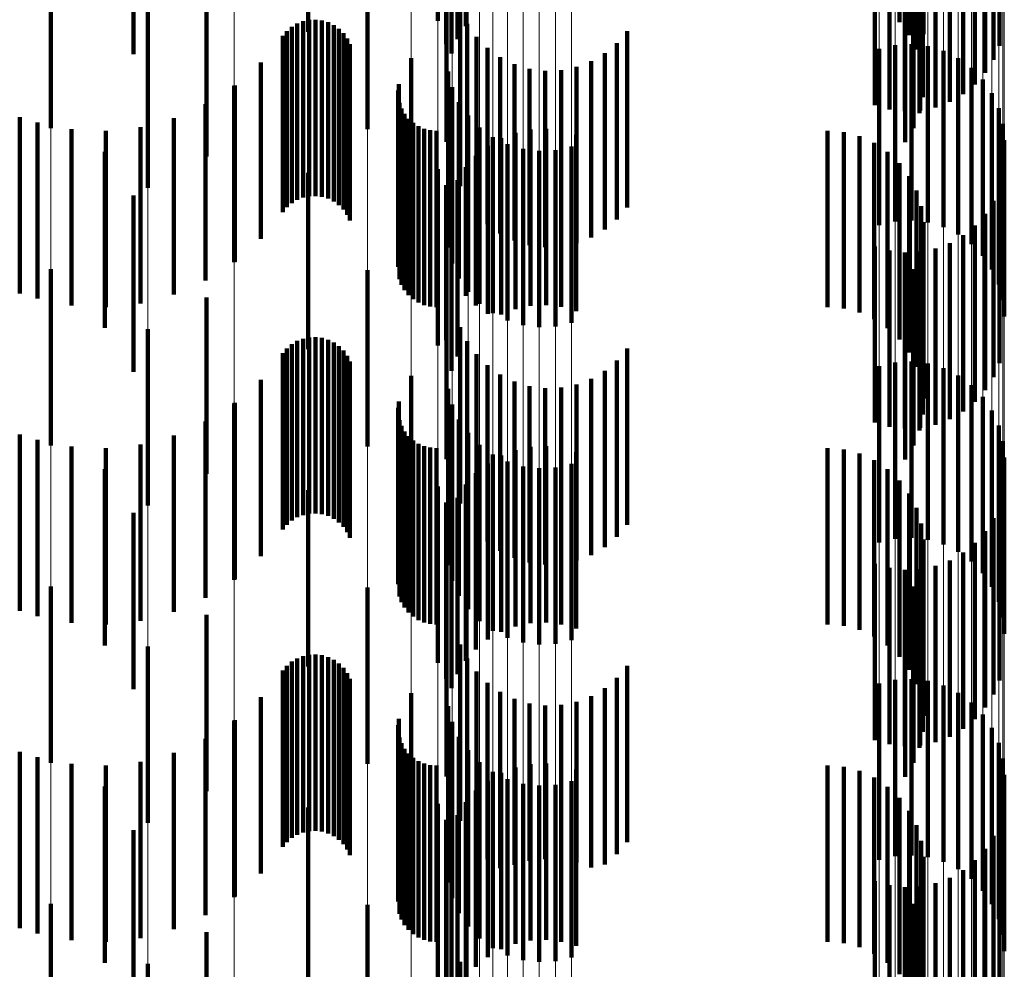
# Model space of a CAD drawing. Units: metres. Extents: x 0 to 2.59, y -0.4 to 0.4.
# Drawn here: x 0.09 to 0.09, y -0.26 to -0.25 of the extents above; entities that cross this region are included whole.
import ezdxf

# ---------------------------------------------------------------- set-up
doc = ezdxf.new("R2010")
doc.units = ezdxf.units.M
doc.linetypes.add('AUSGEZOGEN', pattern=[0])
doc.linetypes.add('VERDECKT2_S2', pattern=[0.0018, 0.001, -0.0008])
doc.layers.add('Fertigelement', color=7, linetype='AUSGEZOGEN', lineweight=50)
doc.layers.add('Standard', color=7, linetype='AUSGEZOGEN', lineweight=13)

msp = doc.modelspace()

# ---------------------------------------------------------------- linework, layer by layer
at = {"layer": 'Fertigelement', "color": 253, "linetype": 'VERDECKT2_S2', "lineweight": 140, "transparency": 33554687}
for p, q in [((0.091885, -0.2504058), (0.091885, -0.2514058)), ((0.0943444, -0.2503821), (0.0943444, -0.2513821)), ((0.0909913, -0.2504376), (0.0909913, -0.2514376)), ((0.0917258, -0.2504169), (0.0917258, -0.2513749)), ((0.0943994, -0.2504558), (0.0943994, -0.2514558)), ((0.0917743, -0.2505068), (0.0917743, -0.2515068)), ((0.0918384, -0.2504796), (0.0918384, -0.2514796)), ((0.0949116, -0.2505162), (0.0949116, -0.2515162)), ((0.09, -0.2505651), (0.09, -0.2515651)), ((0.0918043, -0.25056), (0.0918043, -0.25156)), ((0.0944412, -0.2505377), (0.0944412, -0.2515377)), ((0.0944685, -0.2506255), (0.0944685, -0.2515292)), ((0.0948774, -0.2505966), (0.0948774, -0.2515966)), ((0.0948308, -0.2506705), (0.0948308, -0.2516705)), ((0.0944807, -0.2507166), (0.0944807, -0.2514505)), ((0.0947731, -0.250736), (0.0947731, -0.251736)), ((0.0947056, -0.2507914), (0.0947056, -0.2517914)), ((0.094205, -0.2508542), (0.094205, -0.2518542)), ((0.0944774, -0.2508085), (0.0944774, -0.2513712)), ((0.0946301, -0.2508353), (0.0946301, -0.2518353)), ((0.094289, -0.2508781), (0.094289, -0.2518781)), ((0.0943757, -0.2508882), (0.0943757, -0.2518882)), ((0.094463, -0.2508843), (0.094463, -0.2518843)), ((0.0945485, -0.2508665), (0.0945485, -0.2518665)), ((0.0895309, -0.2509834), (0.0895309, -0.2519834)), ((0.0913284, -0.2509897), (0.0913284, -0.2519897)), ((0.0917764, -0.2510619), (0.0917764, -0.2520619)), ((0.0904139, -0.2511443), (0.0904139, -0.2521443)), ((0.0943775, -0.2511515), (0.0943775, -0.2520627)), ((0.0944251, -0.2512195), (0.0944251, -0.251984)), ((0.0944587, -0.2512934), (0.0944587, -0.2518984)), ((0.0900815, -0.2513232), (0.0900815, -0.2523232)), ((0.0918536, -0.2513122), (0.0918536, -0.2523122)), ((0.0908979, -0.2514095), (0.0908979, -0.2524095)), ((0.0909289, -0.251391), (0.0909289, -0.252391)), ((0.0909623, -0.2513779), (0.0909623, -0.2523779)), ((0.0909976, -0.2513704), (0.0909976, -0.2523704)), ((0.0910336, -0.2513688), (0.0910336, -0.2523688)), ((0.0910693, -0.2513732), (0.0910693, -0.2523732)), ((0.0911038, -0.2513834), (0.0911038, -0.2523834)), ((0.0911362, -0.2513992), (0.0911362, -0.2523992)), ((0.0917258, -0.2513749), (0.0917258, -0.2513749)), ((0.091893, -0.2513927), (0.091893, -0.2523927)), ((0.0944774, -0.2513712), (0.0944774, -0.2518085)), ((0.0908474, -0.2514604), (0.0908474, -0.2524604)), ((0.0908706, -0.2514329), (0.0908706, -0.2524329)), ((0.0911655, -0.2514201), (0.0911655, -0.2524201)), ((0.091191, -0.2514456), (0.091191, -0.2524456)), ((0.0919449, -0.2514656), (0.0919449, -0.2524656)), ((0.092801, -0.2514341), (0.092801, -0.2524341)), ((0.0944807, -0.2514505), (0.0944807, -0.2514505)), ((0.0912119, -0.2514749), (0.0912119, -0.2524749)), ((0.0912277, -0.2515073), (0.0912277, -0.2525073)), ((0.0927426, -0.2515021), (0.0927426, -0.2525021)), ((0.094321, -0.2515129), (0.094321, -0.2525129)), ((0.0944137, -0.2515081), (0.0944137, -0.2525081)), ((0.0945058, -0.2515192), (0.0945058, -0.2525192)), ((0.0920081, -0.251529), (0.0920081, -0.252529)), ((0.0920809, -0.2515812), (0.0920809, -0.2525812)), ((0.0926739, -0.2515595), (0.0926739, -0.2525595)), ((0.0942305, -0.2515334), (0.0942305, -0.2525334)), ((0.0944685, -0.2515292), (0.0944685, -0.2515292)), ((0.0945947, -0.2515458), (0.0945947, -0.2525458)), ((0.0907217, -0.2516115), (0.0907217, -0.2526115)), ((0.0915753, -0.2515877), (0.0915753, -0.2518832)), ((0.0921612, -0.2516208), (0.0921612, -0.2526208)), ((0.092513, -0.2516369), (0.092513, -0.2526369)), ((0.0925966, -0.2516048), (0.0925966, -0.2526048)), ((0.0946779, -0.251587), (0.0946779, -0.252587)), ((0.0917844, -0.2516616), (0.0917844, -0.2526616)), ((0.0922469, -0.2516466), (0.0922469, -0.2526466)), ((0.0923358, -0.2516581), (0.0923358, -0.2526581)), ((0.0924253, -0.2516548), (0.0924253, -0.2526548)), ((0.0947528, -0.2516418), (0.0947528, -0.2526418)), ((0.0905723, -0.2517447), (0.0905723, -0.2527447)), ((0.0905745, -0.2517415), (0.0905745, -0.2527415)), ((0.0915057, -0.2517347), (0.0915057, -0.252126)), ((0.0948173, -0.2517086), (0.0948173, -0.2527086)), ((0.0915009, -0.2517697), (0.0915009, -0.2520958)), ((0.0918078, -0.2517513), (0.0918078, -0.2527513)), ((0.0948695, -0.2517853), (0.0948695, -0.2527853)), ((0.0904091, -0.2518474), (0.0904091, -0.2528474)), ((0.0915087, -0.2518396), (0.0915087, -0.2520353)), ((0.0918463, -0.2518358), (0.0918463, -0.2528358)), ((0.0915208, -0.2518727), (0.0915208, -0.2520067)), ((0.0915383, -0.2519035), (0.0915383, -0.2519802)), ((0.0915753, -0.2518832), (0.0915753, -0.2525877)), ((0.0918985, -0.2519125), (0.0918985, -0.2529125)), ((0.094908, -0.2518698), (0.094908, -0.2528698)), ((0.0893549, -0.2519207), (0.0893549, -0.2529207)), ((0.0894556, -0.2519509), (0.0894556, -0.2529509)), ((0.0902293, -0.2519268), (0.0902293, -0.2529268)), ((0.0915604, -0.251931), (0.0915604, -0.2519564)), ((0.0915604, -0.2519564), (0.0915604, -0.252931)), ((0.0915867, -0.2519545), (0.0915867, -0.2529545)), ((0.0916164, -0.2519735), (0.0916164, -0.2529735)), ((0.0949315, -0.2519595), (0.0949315, -0.2529595)), ((0.0896481, -0.2519899), (0.0896481, -0.2529899)), ((0.0898443, -0.2519988), (0.0898443, -0.2529988)), ((0.0900396, -0.2519776), (0.0900396, -0.2529776)), ((0.0915208, -0.2520067), (0.0915208, -0.2528727)), ((0.0915383, -0.2519802), (0.0915383, -0.2529035)), ((0.0916489, -0.2519874), (0.0916489, -0.2529874)), ((0.0916831, -0.251996), (0.0916831, -0.252996)), ((0.0917184, -0.2519988), (0.0917184, -0.2529988)), ((0.091963, -0.2519793), (0.091963, -0.2529793)), ((0.0921674, -0.2520098), (0.0921674, -0.2530098)), ((0.0922528, -0.251992), (0.0922528, -0.252992)), ((0.0923401, -0.2519881), (0.0923401, -0.2529881)), ((0.0924268, -0.2519982), (0.0924268, -0.2529982)), ((0.0925108, -0.252022), (0.0925108, -0.253022)), ((0.0939371, -0.2519988), (0.0939371, -0.2529988)), ((0.0940288, -0.2520066), (0.0940288, -0.2530066)), ((0.0941178, -0.2520297), (0.0941178, -0.2530297)), ((0.0915087, -0.2520353), (0.0915087, -0.2528396)), ((0.0920102, -0.2520849), (0.0920102, -0.2530364)), ((0.0920379, -0.2520341), (0.0920379, -0.2530341)), ((0.0920857, -0.252041), (0.0920857, -0.253041)), ((0.092121, -0.2520753), (0.092121, -0.2530753)), ((0.0942016, -0.2520674), (0.0942016, -0.2530674)), ((0.0949395, -0.252052), (0.0949395, -0.253052)), ((0.0898377, -0.2521173), (0.0898377, -0.2531173)), ((0.0915009, -0.2520958), (0.0915009, -0.2527697)), ((0.0915057, -0.252126), (0.0915057, -0.2527347)), ((0.0919427, -0.2521403), (0.0919427, -0.2529901)), ((0.09221, -0.2521019), (0.09221, -0.2531019)), ((0.0923021, -0.252113), (0.0923021, -0.253113)), ((0.0923948, -0.2521082), (0.0923948, -0.2531082)), ((0.0924853, -0.2520877), (0.0924853, -0.2530877)), ((0.0942778, -0.2521187), (0.0942778, -0.2531187)), ((0.0943444, -0.2521821), (0.0943444, -0.2531821)), ((0.0909913, -0.2522375), (0.0909913, -0.2528124)), ((0.0917258, -0.2522169), (0.0917258, -0.2532169)), ((0.091885, -0.2522057), (0.091885, -0.2529352)), ((0.0917743, -0.2523068), (0.0917743, -0.2531867)), ((0.0918384, -0.2522797), (0.0918384, -0.2528734)), ((0.0943994, -0.2522558), (0.0943994, -0.2532558)), ((0.09, -0.2523651), (0.09, -0.2533651)), ((0.0918043, -0.25236), (0.0918043, -0.2528061)), ((0.0944412, -0.2523377), (0.0944412, -0.2533377)), ((0.0949116, -0.2523163), (0.0949116, -0.2528428)), ((0.0948774, -0.2523966), (0.0948774, -0.2527755)), ((0.0944685, -0.2524255), (0.0944685, -0.2534255)), ((0.0948308, -0.2524705), (0.0948308, -0.2527136)), ((0.0944807, -0.2525166), (0.0944807, -0.2535166)), ((0.0947731, -0.252536), (0.0947731, -0.2526588)), ((0.0944774, -0.2526085), (0.0944774, -0.2536085)), ((0.0946301, -0.2526353), (0.0946301, -0.2536353)), ((0.0947056, -0.2525914), (0.0947056, -0.2526125)), ((0.0947056, -0.2526125), (0.0947056, -0.2535914)), ((0.094205, -0.2526542), (0.094205, -0.2536542)), ((0.094289, -0.2526781), (0.094289, -0.2536781)), ((0.0943757, -0.2526882), (0.0943757, -0.2536882)), ((0.0944587, -0.2526985), (0.0944587, -0.2536985)), ((0.094463, -0.2526843), (0.094463, -0.2536843)), ((0.0945485, -0.2526665), (0.0945485, -0.2536665)), ((0.0947731, -0.2526588), (0.0947731, -0.253536)), ((0.0948308, -0.2527136), (0.0948308, -0.2534705)), ((0.0895309, -0.2527834), (0.0895309, -0.2537834)), ((0.0913284, -0.2527897), (0.0913284, -0.2537897)), ((0.0918043, -0.2528061), (0.0918043, -0.25336)), ((0.0944251, -0.252784), (0.0944251, -0.253784)), ((0.0948774, -0.2527755), (0.0948774, -0.2533967)), ((0.0909913, -0.2528124), (0.0909913, -0.2532375)), ((0.0917764, -0.2528619), (0.0917764, -0.2538619)), ((0.0943775, -0.2528627), (0.0943775, -0.2538627)), ((0.0949116, -0.2528428), (0.0949116, -0.2533163)), ((0.0918384, -0.2528734), (0.0918384, -0.2532797)), ((0.0904139, -0.2529443), (0.0904139, -0.2539443)), ((0.091885, -0.2529352), (0.091885, -0.2529352)), ((0.0919427, -0.2529901), (0.0919427, -0.2529901)), ((0.0920102, -0.2530364), (0.0920102, -0.2530364)), ((0.0900815, -0.2531232), (0.0900815, -0.253551)), ((0.0918536, -0.2531122), (0.0918536, -0.2541122)), ((0.0909289, -0.253191), (0.0909289, -0.254191)), ((0.0909623, -0.2531779), (0.0909623, -0.2541779)), ((0.0909976, -0.2531703), (0.0909976, -0.2541703)), ((0.0910336, -0.2531688), (0.0910336, -0.2541688)), ((0.0910693, -0.2531732), (0.0910693, -0.2541732)), ((0.0911038, -0.2531835), (0.0911038, -0.2541835)), ((0.0911362, -0.2531992), (0.0911362, -0.2541992)), ((0.0917743, -0.2531867), (0.0917743, -0.2531867)), ((0.091893, -0.2531927), (0.091893, -0.2541927)), ((0.0908706, -0.2532328), (0.0908706, -0.2542328)), ((0.0908979, -0.2532095), (0.0908979, -0.2542095)), ((0.0911655, -0.2532202), (0.0911655, -0.2542202)), ((0.091191, -0.2532456), (0.091191, -0.2542456)), ((0.092801, -0.2532342), (0.092801, -0.2542342)), ((0.0908474, -0.2532604), (0.0908474, -0.2542604)), ((0.0912119, -0.2532748), (0.0912119, -0.2542748)), ((0.0912277, -0.2533073), (0.0912277, -0.2543073)), ((0.0919449, -0.2532656), (0.0919449, -0.2542656)), ((0.0927426, -0.2533021), (0.0927426, -0.2543021)), ((0.094321, -0.2533129), (0.094321, -0.2543129)), ((0.0944137, -0.2533082), (0.0944137, -0.2543082)), ((0.0920081, -0.253329), (0.0920081, -0.254329)), ((0.0926739, -0.2533595), (0.0926739, -0.2543595)), ((0.0942305, -0.2533334), (0.0942305, -0.2543334)), ((0.0945058, -0.2533192), (0.0945058, -0.2543192)), ((0.0945947, -0.2533458), (0.0945947, -0.2543458)), ((0.0907217, -0.2534115), (0.0907217, -0.2544115)), ((0.0915753, -0.2533877), (0.0915753, -0.2543877)), ((0.0920809, -0.2533812), (0.0920809, -0.2543812)), ((0.0921612, -0.2534208), (0.0921612, -0.2544208)), ((0.0925966, -0.2534048), (0.0925966, -0.2544048)), ((0.0946779, -0.253387), (0.0946779, -0.254387)), ((0.0917844, -0.2534615), (0.0917844, -0.2544615)), ((0.0922469, -0.2534467), (0.0922469, -0.2544467)), ((0.0923358, -0.2534581), (0.0923358, -0.2544581)), ((0.0924253, -0.2534548), (0.0924253, -0.2544548)), ((0.092513, -0.2534369), (0.092513, -0.2544369)), ((0.0947528, -0.2534418), (0.0947528, -0.2544418)), ((0.0915057, -0.2535347), (0.0915057, -0.2545347)), ((0.0948173, -0.2535085), (0.0948173, -0.2545085)), ((0.0900815, -0.253551), (0.0900815, -0.2541232)), ((0.0905723, -0.2535447), (0.0905723, -0.2545447)), ((0.0905745, -0.2535414), (0.0905745, -0.2545414)), ((0.0915009, -0.2535696), (0.0915009, -0.2545696)), ((0.0918078, -0.2535513), (0.0918078, -0.2545513)), ((0.0948695, -0.2535853), (0.0948695, -0.2545853)), ((0.0904091, -0.2536474), (0.0904091, -0.2546474)), ((0.0915087, -0.2536396), (0.0915087, -0.2546396)), ((0.0918463, -0.2536358), (0.0918463, -0.2546358)), ((0.0915208, -0.2536727), (0.0915208, -0.2546727)), ((0.0915383, -0.2537034), (0.0915383, -0.2547034)), ((0.094908, -0.2536697), (0.094908, -0.2546697)), ((0.0893549, -0.2537207), (0.0893549, -0.2547207)), ((0.0894556, -0.253751), (0.0894556, -0.254751)), ((0.0902293, -0.2537267), (0.0902293, -0.2547267)), ((0.0915604, -0.253731), (0.0915604, -0.254731)), ((0.0915867, -0.2537545), (0.0915867, -0.2547545)), ((0.0918985, -0.2537126), (0.0918985, -0.2547126)), ((0.0949315, -0.2537595), (0.0949315, -0.2547595)), ((0.0896481, -0.2537899), (0.0896481, -0.2547899)), ((0.0898443, -0.2537988), (0.0898443, -0.2547988)), ((0.0900396, -0.2537776), (0.0900396, -0.2547776)), ((0.0916164, -0.2537736), (0.0916164, -0.2547736)), ((0.0916489, -0.2537875), (0.0916489, -0.2547875)), ((0.0916831, -0.253796), (0.0916831, -0.254796)), ((0.0917184, -0.2537988), (0.0917184, -0.2547988)), ((0.091963, -0.2537792), (0.091963, -0.2547792)), ((0.0921674, -0.2538098), (0.0921674, -0.2548098)), ((0.0922528, -0.253792), (0.0922528, -0.254792)), ((0.0923401, -0.2537881), (0.0923401, -0.2547881)), ((0.0924268, -0.2537982), (0.0924268, -0.2547982)), ((0.0939371, -0.2537988), (0.0939371, -0.2547988)), ((0.0940288, -0.2538066), (0.0940288, -0.2548066)), ((0.0920379, -0.253834), (0.0920379, -0.254834)), ((0.0920857, -0.253841), (0.0920857, -0.254841)), ((0.0925108, -0.2538221), (0.0925108, -0.2548221)), ((0.0941178, -0.2538297), (0.0941178, -0.2548297)), ((0.0942016, -0.2538674), (0.0942016, -0.2548674)), ((0.0949395, -0.253852), (0.0949395, -0.254852)), ((0.0898377, -0.2539174), (0.0898377, -0.2549174)), ((0.0920102, -0.2538849), (0.0920102, -0.2548849)), ((0.092121, -0.2538754), (0.092121, -0.2548754)), ((0.09221, -0.2539019), (0.09221, -0.2549019)), ((0.0923021, -0.253913), (0.0923021, -0.254913)), ((0.0923948, -0.2539082), (0.0923948, -0.2549082)), ((0.0924853, -0.2538877), (0.0924853, -0.2548877)), ((0.0942778, -0.2539187), (0.0942778, -0.2549187)), ((0.0919427, -0.2539403), (0.0919427, -0.2549403)), ((0.0943444, -0.2539821), (0.0943444, -0.2549821)), ((0.0909913, -0.2540375), (0.0909913, -0.2550375)), ((0.0917258, -0.2540169), (0.0917258, -0.2550169)), ((0.091885, -0.2540057), (0.091885, -0.2550057)), ((0.0918384, -0.2540797), (0.0918384, -0.2550797)), ((0.0943994, -0.2540558), (0.0943994, -0.2550558)), ((0.0917743, -0.2541068), (0.0917743, -0.2551068)), ((0.0944412, -0.2541378), (0.0944412, -0.2551378)), ((0.0949116, -0.2541162), (0.0949116, -0.2551162)), ((0.09, -0.2541651), (0.09, -0.2551651)), ((0.0918043, -0.25416), (0.0918043, -0.25516)), ((0.0948774, -0.2541966), (0.0948774, -0.2551966)), ((0.0944685, -0.2542255), (0.0944685, -0.2552255)), ((0.0944807, -0.2543166), (0.0944807, -0.2553166)), ((0.0948308, -0.2542705), (0.0948308, -0.2552705)), ((0.0947731, -0.254336), (0.0947731, -0.255336)), ((0.0944774, -0.2544084), (0.0944774, -0.2554084)), ((0.0947056, -0.2543914), (0.0947056, -0.2553914)), ((0.094205, -0.2544542), (0.094205, -0.2554542)), ((0.094289, -0.2544781), (0.094289, -0.2554781)), ((0.094463, -0.2544843), (0.094463, -0.2554843)), ((0.0945485, -0.2544666), (0.0945485, -0.2554666)), ((0.0946301, -0.2544353), (0.0946301, -0.2554353)), ((0.0943757, -0.2544882), (0.0943757, -0.2554882)), ((0.0944587, -0.2544985), (0.0944587, -0.2554985)), ((0.0895309, -0.2545834), (0.0895309, -0.2555834)), ((0.0913284, -0.2545897), (0.0913284, -0.2555897)), ((0.0944251, -0.254584), (0.0944251, -0.255584)), ((0.0917764, -0.2546619), (0.0917764, -0.2556619)), ((0.0943775, -0.2546627), (0.0943775, -0.2556627)), ((0.0904139, -0.2547443), (0.0904139, -0.2557443)), ((0.0900815, -0.2549232), (0.0900815, -0.2559232)), ((0.0918536, -0.2549122), (0.0918536, -0.2559122)), ((0.0909623, -0.2549778), (0.0909623, -0.2559778)), ((0.0909976, -0.2549704), (0.0909976, -0.2559704)), ((0.0910336, -0.2549689), (0.0910336, -0.2559689)), ((0.0910693, -0.2549733), (0.0910693, -0.2559733)), ((0.0911038, -0.2549835), (0.0911038, -0.2559835)), ((0.0908706, -0.2550329), (0.0908706, -0.2560329)), ((0.0908979, -0.2550095), (0.0908979, -0.2560095)), ((0.0909289, -0.254991), (0.0909289, -0.255991)), ((0.0911362, -0.2549992), (0.0911362, -0.2559992)), ((0.0911655, -0.2550201), (0.0911655, -0.2560201)), ((0.091191, -0.2550456), (0.091191, -0.2560456)), ((0.091893, -0.2549927), (0.091893, -0.2559927)), ((0.092801, -0.2550342), (0.092801, -0.2560342)), ((0.0908474, -0.2550604), (0.0908474, -0.2560604)), ((0.0912119, -0.2550749), (0.0912119, -0.2560749)), ((0.0919449, -0.2550656), (0.0919449, -0.2560656)), ((0.0912277, -0.2551072), (0.0912277, -0.2561072)), ((0.0920081, -0.255129), (0.0920081, -0.256129)), ((0.0927426, -0.2551021), (0.0927426, -0.2561021)), ((0.0942305, -0.2551334), (0.0942305, -0.2561334)), ((0.094321, -0.2551129), (0.094321, -0.2561129)), ((0.0944137, -0.2551082), (0.0944137, -0.2561082)), ((0.0945058, -0.2551192), (0.0945058, -0.2561192)), ((0.0945947, -0.2551458), (0.0945947, -0.2561458)), ((0.0907217, -0.2552114), (0.0907217, -0.2562114)), ((0.0915753, -0.2551877), (0.0915753, -0.2561877)), ((0.0920809, -0.2551812), (0.0920809, -0.2561812)), ((0.0925966, -0.2552048), (0.0925966, -0.2561769)), ((0.0926739, -0.2551594), (0.0926739, -0.2561594)), ((0.0946779, -0.255187), (0.0946779, -0.256187)), ((0.0917844, -0.2552615), (0.0917844, -0.2562615)), ((0.0921612, -0.2552208), (0.0921612, -0.2561627)), ((0.0922469, -0.2552466), (0.0922469, -0.2561397)), ((0.0923358, -0.2552581), (0.0923358, -0.2561295)), ((0.0924253, -0.2552548), (0.0924253, -0.2561324)), ((0.092513, -0.2552369), (0.092513, -0.2561484)), ((0.0947528, -0.2552418), (0.0947528, -0.2562418)), ((0.0948173, -0.2553086), (0.0948173, -0.2563086)), ((0.0905723, -0.2553447), (0.0905723, -0.2563447)), ((0.0905745, -0.2553415), (0.0905745, -0.2563415)), ((0.0915009, -0.2553696), (0.0915009, -0.2563696)), ((0.0915057, -0.2553347), (0.0915057, -0.2563347)), ((0.0918078, -0.2553513), (0.0918078, -0.2563513)), ((0.0918463, -0.2554358), (0.0918463, -0.2564358)), ((0.0948695, -0.2553853), (0.0948695, -0.2563853)), ((0.0904091, -0.2554474), (0.0904091, -0.2564474)), ((0.0915087, -0.2554396), (0.0915087, -0.2564396)), ((0.0915208, -0.2554728), (0.0915208, -0.2564728)), ((0.094908, -0.2554697), (0.094908, -0.2564697)), ((0.0893549, -0.2555207), (0.0893549, -0.2565207)), ((0.0902293, -0.2555267), (0.0902293, -0.2565267)), ((0.0915383, -0.2555034), (0.0915383, -0.2565034)), ((0.0915604, -0.2555309), (0.0915604, -0.2565309)), ((0.0918985, -0.2555126), (0.0918985, -0.2565126)), ((0.0894556, -0.255551), (0.0894556, -0.256551)), ((0.0896481, -0.2555898), (0.0896481, -0.2565898)), ((0.0898443, -0.2555988), (0.0898443, -0.2565988)), ((0.0900396, -0.2555776), (0.0900396, -0.2565776)), ((0.0915867, -0.2555545), (0.0915867, -0.2565545)), ((0.0916164, -0.2555735), (0.0916164, -0.2565735)), ((0.0916489, -0.2555875), (0.0916489, -0.2565875)), ((0.0916831, -0.255596), (0.0916831, -0.256596)), ((0.0917184, -0.2555988), (0.0917184, -0.2565988)), ((0.091963, -0.2555793), (0.091963, -0.2565793)), ((0.0922528, -0.2555919), (0.0922528, -0.2565919)), ((0.0923401, -0.2555881), (0.0923401, -0.2565881)), ((0.0924268, -0.2555982), (0.0924268, -0.2565982)), ((0.0939371, -0.2555988), (0.0939371, -0.2565988)), ((0.0949315, -0.2555595), (0.0949315, -0.2565595)), ((0.0920379, -0.2556341), (0.0920379, -0.2566341)), ((0.0920857, -0.255641), (0.0920857, -0.256641)), ((0.0921674, -0.2556097), (0.0921674, -0.2566097)), ((0.0925108, -0.2556221), (0.0925108, -0.2566221)), ((0.0940288, -0.2556066), (0.0940288, -0.2566066)), ((0.0941178, -0.2556297), (0.0941178, -0.2566297)), ((0.0949395, -0.255652), (0.0949395, -0.256652)), ((0.0920102, -0.2556849), (0.0920102, -0.2566849)), ((0.092121, -0.2556754), (0.092121, -0.2566754)), ((0.09221, -0.2557019), (0.09221, -0.2567019)), ((0.0923021, -0.255713), (0.0923021, -0.256713)), ((0.0923948, -0.2557082), (0.0923948, -0.2567082)), ((0.0924853, -0.2556877), (0.0924853, -0.2566877)), ((0.0942016, -0.2556674), (0.0942016, -0.2566674)), ((0.0898377, -0.2557173), (0.0898377, -0.2557216)), ((0.0898377, -0.2557216), (0.0898377, -0.2567173)), ((0.0919427, -0.2557403), (0.0919427, -0.2567403)), ((0.0942778, -0.2557187), (0.0942778, -0.2567187)), ((0.0917258, -0.2558169), (0.0917258, -0.2568169)), ((0.091885, -0.2558058), (0.091885, -0.2568058)), ((0.0943444, -0.2557821), (0.0943444, -0.2567821)), ((0.0909913, -0.2558375), (0.0909913, -0.2568375)), ((0.0918384, -0.2558797), (0.0918384, -0.2568797)), ((0.0943994, -0.2558558), (0.0943994, -0.2568558)), ((0.0917743, -0.2559067), (0.0917743, -0.2569067)), ((0.0944412, -0.2559377), (0.0944412, -0.2569377)), ((0.0949116, -0.2559163), (0.0949116, -0.2569163)), ((0.09, -0.2559651), (0.09, -0.2569651)), ((0.0918043, -0.2559601), (0.0918043, -0.2569601)), ((0.0944685, -0.2560255), (0.0944685, -0.2570255)), ((0.0948774, -0.2559966), (0.0948774, -0.2569966)), ((0.0948308, -0.2560705), (0.0948308, -0.2570705)), ((0.0922469, -0.2561397), (0.0922469, -0.2561397)), ((0.0923358, -0.2561295), (0.0923358, -0.2561295)), ((0.0924253, -0.2561324), (0.0924253, -0.2561324)), ((0.092513, -0.2561484), (0.092513, -0.2561484)), ((0.0944807, -0.2561166), (0.0944807, -0.2571166)), ((0.0947731, -0.256136), (0.0947731, -0.257136)), ((0.0921612, -0.2561627), (0.0921612, -0.2561627)), ((0.0925966, -0.2561769), (0.0925966, -0.2561769)), ((0.0944774, -0.2562085), (0.0944774, -0.2572085)), ((0.0947056, -0.2561914), (0.0947056, -0.2571914)), ((0.094205, -0.2562542), (0.094205, -0.2572542)), ((0.0945485, -0.2562665), (0.0945485, -0.2572665)), ((0.0946301, -0.2562353), (0.0946301, -0.2572353)), ((0.094289, -0.2562781), (0.094289, -0.2572781)), ((0.0943757, -0.2562882), (0.0943757, -0.2572882)), ((0.0944587, -0.2562985), (0.0944587, -0.2572985)), ((0.094463, -0.2562843), (0.094463, -0.2572843)), ((0.0895309, -0.2563834), (0.0895309, -0.2573834)), ((0.0944251, -0.256384), (0.0944251, -0.257384)), ((0.0913284, -0.2563897), (0.0913284, -0.2573897)), ((0.0917764, -0.2564619), (0.0917764, -0.2574619)), ((0.0943775, -0.2564627), (0.0943775, -0.2574627)), ((0.0904139, -0.2565443), (0.0904139, -0.2575443)), ((0.0918536, -0.2567122), (0.0918536, -0.2577122)), ((0.0900815, -0.2567232), (0.0900815, -0.2577232))]:
    msp.add_line(p, q, dxfattribs=at)
at = {"layer": 'Standard', "color": 253, "linetype": 'VERDECKT2_S2', "lineweight": 140, "transparency": 33554687}
for p, q in [((0.091885, -0.2504058), (0.091885, -0.2514058)), ((0.0943444, -0.2503821), (0.0943444, -0.2513821)), ((0.0943994, -0.2504558), (0.0943994, -0.2514558)), ((0.0917743, -0.2505068), (0.0917743, -0.2515068)), ((0.0918384, -0.2504796), (0.0918384, -0.2514796)), ((0.0949116, -0.2505162), (0.0949116, -0.2515162)), ((0.0918043, -0.25056), (0.0918043, -0.25156)), ((0.0944412, -0.2505377), (0.0944412, -0.2515377)), ((0.0944685, -0.2506255), (0.0944685, -0.2515292)), ((0.0948774, -0.2505966), (0.0948774, -0.2515966)), ((0.0948308, -0.2506705), (0.0948308, -0.2516705)), ((0.0944807, -0.2507166), (0.0944807, -0.2514505)), ((0.0947731, -0.250736), (0.0947731, -0.251736)), ((0.0947056, -0.2507914), (0.0947056, -0.2517914)), ((0.094205, -0.2508542), (0.094205, -0.2518542)), ((0.0944774, -0.2508085), (0.0944774, -0.2513712)), ((0.0946301, -0.2508353), (0.0946301, -0.2518353)), ((0.094289, -0.2508781), (0.094289, -0.2518781)), ((0.0943757, -0.2508882), (0.0943757, -0.2518882)), ((0.094463, -0.2508843), (0.094463, -0.2518843)), ((0.0945485, -0.2508665), (0.0945485, -0.2518665)), ((0.0904139, -0.2511443), (0.0904139, -0.2521443)), ((0.0943775, -0.2511515), (0.0943775, -0.2520627)), ((0.0944251, -0.2512195), (0.0944251, -0.251984)), ((0.0944587, -0.2512934), (0.0944587, -0.2518984)), ((0.0918536, -0.2513122), (0.0918536, -0.2523122)), ((0.0908979, -0.2514095), (0.0908979, -0.2524095)), ((0.0909289, -0.251391), (0.0909289, -0.252391)), ((0.0909623, -0.2513779), (0.0909623, -0.2523779)), ((0.0909976, -0.2513704), (0.0909976, -0.2523704)), ((0.0910336, -0.2513688), (0.0910336, -0.2523688)), ((0.0910693, -0.2513732), (0.0910693, -0.2523732)), ((0.0911038, -0.2513834), (0.0911038, -0.2523834)), ((0.0911362, -0.2513992), (0.0911362, -0.2523992)), ((0.091893, -0.2513927), (0.091893, -0.2523927)), ((0.0944774, -0.2513712), (0.0944774, -0.2518085)), ((0.0908474, -0.2514604), (0.0908474, -0.2524604)), ((0.0908706, -0.2514329), (0.0908706, -0.2524329)), ((0.0911655, -0.2514201), (0.0911655, -0.2524201)), ((0.091191, -0.2514456), (0.091191, -0.2524456)), ((0.0919449, -0.2514656), (0.0919449, -0.2524656)), ((0.092801, -0.2514341), (0.092801, -0.2524341)), ((0.0944807, -0.2514505), (0.0944807, -0.2514505)), ((0.0912119, -0.2514749), (0.0912119, -0.2524749)), ((0.0912277, -0.2515073), (0.0912277, -0.2525073)), ((0.0927426, -0.2515021), (0.0927426, -0.2525021)), ((0.0920081, -0.251529), (0.0920081, -0.252529)), ((0.0920809, -0.2515812), (0.0920809, -0.2525812)), ((0.0926739, -0.2515595), (0.0926739, -0.2525595)), ((0.0944685, -0.2515292), (0.0944685, -0.2515292)), ((0.0907217, -0.2516115), (0.0907217, -0.2526115)), ((0.0921612, -0.2516208), (0.0921612, -0.2526208)), ((0.092513, -0.2516369), (0.092513, -0.2526369)), ((0.0925966, -0.2516048), (0.0925966, -0.2526048)), ((0.0922469, -0.2516466), (0.0922469, -0.2526466)), ((0.0923358, -0.2516581), (0.0923358, -0.2526581)), ((0.0924253, -0.2516548), (0.0924253, -0.2526548)), ((0.0905745, -0.2517415), (0.0905745, -0.2527415)), ((0.0915057, -0.2517347), (0.0915057, -0.252126)), ((0.0915009, -0.2517697), (0.0915009, -0.2520958)), ((0.0904091, -0.2518474), (0.0904091, -0.2528474)), ((0.0915087, -0.2518396), (0.0915087, -0.2520353)), ((0.0915208, -0.2518727), (0.0915208, -0.2520067)), ((0.0915383, -0.2519035), (0.0915383, -0.2519802)), ((0.0894556, -0.2519509), (0.0894556, -0.2529509)), ((0.0902293, -0.2519268), (0.0902293, -0.2529268)), ((0.0915604, -0.251931), (0.0915604, -0.2519564)), ((0.0915604, -0.2519564), (0.0915604, -0.252931)), ((0.0915867, -0.2519545), (0.0915867, -0.2529545)), ((0.0916164, -0.2519735), (0.0916164, -0.2529735)), ((0.0896481, -0.2519899), (0.0896481, -0.2529899)), ((0.0898443, -0.2519988), (0.0898443, -0.2529988)), ((0.0900396, -0.2519776), (0.0900396, -0.2529776)), ((0.0915208, -0.2520067), (0.0915208, -0.2528727)), ((0.0915383, -0.2519802), (0.0915383, -0.2529035)), ((0.0916489, -0.2519874), (0.0916489, -0.2529874)), ((0.0916831, -0.251996), (0.0916831, -0.252996)), ((0.0917184, -0.2519988), (0.0917184, -0.2529988)), ((0.0921674, -0.2520098), (0.0921674, -0.2530098)), ((0.0922528, -0.251992), (0.0922528, -0.252992)), ((0.0923401, -0.2519881), (0.0923401, -0.2529881)), ((0.0924268, -0.2519982), (0.0924268, -0.2529982)), ((0.0925108, -0.252022), (0.0925108, -0.253022)), ((0.0939371, -0.2519988), (0.0939371, -0.2529988)), ((0.0940288, -0.2520066), (0.0940288, -0.2530066)), ((0.0941178, -0.2520297), (0.0941178, -0.2530297)), ((0.0915087, -0.2520353), (0.0915087, -0.2528396)), ((0.0920102, -0.2520849), (0.0920102, -0.2530364)), ((0.0920857, -0.252041), (0.0920857, -0.253041)), ((0.0942016, -0.2520674), (0.0942016, -0.2530674)), ((0.0915009, -0.2520958), (0.0915009, -0.2527697)), ((0.0915057, -0.252126), (0.0915057, -0.2527347)), ((0.0919427, -0.2521403), (0.0919427, -0.2529901)), ((0.0942778, -0.2521187), (0.0942778, -0.2531187)), ((0.0943444, -0.2521821), (0.0943444, -0.2531821)), ((0.091885, -0.2522057), (0.091885, -0.2529352)), ((0.0917743, -0.2523068), (0.0917743, -0.2531867)), ((0.0918384, -0.2522797), (0.0918384, -0.2528734)), ((0.0943994, -0.2522558), (0.0943994, -0.2532558)), ((0.0918043, -0.25236), (0.0918043, -0.2528061)), ((0.0944412, -0.2523377), (0.0944412, -0.2533377)), ((0.0949116, -0.2523163), (0.0949116, -0.2528428)), ((0.0948774, -0.2523966), (0.0948774, -0.2527755)), ((0.0944685, -0.2524255), (0.0944685, -0.2534255)), ((0.0948308, -0.2524705), (0.0948308, -0.2527136)), ((0.0944807, -0.2525166), (0.0944807, -0.2535166)), ((0.0947731, -0.252536), (0.0947731, -0.2526588)), ((0.0944774, -0.2526085), (0.0944774, -0.2536085)), ((0.0946301, -0.2526353), (0.0946301, -0.2536353)), ((0.0947056, -0.2525914), (0.0947056, -0.2526125)), ((0.0947056, -0.2526125), (0.0947056, -0.2535914)), ((0.094205, -0.2526542), (0.094205, -0.2536542)), ((0.094289, -0.2526781), (0.094289, -0.2536781)), ((0.0943757, -0.2526882), (0.0943757, -0.2536882)), ((0.0944587, -0.2526985), (0.0944587, -0.2536985)), ((0.094463, -0.2526843), (0.094463, -0.2536843)), ((0.0945485, -0.2526665), (0.0945485, -0.2536665)), ((0.0947731, -0.2526588), (0.0947731, -0.253536)), ((0.0948308, -0.2527136), (0.0948308, -0.2534705)), ((0.0918043, -0.2528061), (0.0918043, -0.25336)), ((0.0944251, -0.252784), (0.0944251, -0.253784)), ((0.0948774, -0.2527755), (0.0948774, -0.2533967)), ((0.0943775, -0.2528627), (0.0943775, -0.2538627)), ((0.0949116, -0.2528428), (0.0949116, -0.2533163)), ((0.0918384, -0.2528734), (0.0918384, -0.2532797)), ((0.0904139, -0.2529443), (0.0904139, -0.2539443)), ((0.091885, -0.2529352), (0.091885, -0.2529352)), ((0.0919427, -0.2529901), (0.0919427, -0.2529901)), ((0.0920102, -0.2530364), (0.0920102, -0.2530364)), ((0.0918536, -0.2531122), (0.0918536, -0.2541122)), ((0.0909289, -0.253191), (0.0909289, -0.254191)), ((0.0909623, -0.2531779), (0.0909623, -0.2541779)), ((0.0909976, -0.2531703), (0.0909976, -0.2541703)), ((0.0910336, -0.2531688), (0.0910336, -0.2541688)), ((0.0910693, -0.2531732), (0.0910693, -0.2541732)), ((0.0911038, -0.2531835), (0.0911038, -0.2541835)), ((0.0911362, -0.2531992), (0.0911362, -0.2541992)), ((0.0917743, -0.2531867), (0.0917743, -0.2531867)), ((0.091893, -0.2531927), (0.091893, -0.2541927)), ((0.0908706, -0.2532328), (0.0908706, -0.2542328)), ((0.0908979, -0.2532095), (0.0908979, -0.2542095)), ((0.0911655, -0.2532202), (0.0911655, -0.2542202)), ((0.091191, -0.2532456), (0.091191, -0.2542456)), ((0.092801, -0.2532342), (0.092801, -0.2542342)), ((0.0908474, -0.2532604), (0.0908474, -0.2542604)), ((0.0912119, -0.2532748), (0.0912119, -0.2542748)), ((0.0912277, -0.2533073), (0.0912277, -0.2543073)), ((0.0919449, -0.2532656), (0.0919449, -0.2542656)), ((0.0927426, -0.2533021), (0.0927426, -0.2543021)), ((0.0920081, -0.253329), (0.0920081, -0.254329)), ((0.0926739, -0.2533595), (0.0926739, -0.2543595)), ((0.0907217, -0.2534115), (0.0907217, -0.2544115)), ((0.0920809, -0.2533812), (0.0920809, -0.2543812)), ((0.0921612, -0.2534208), (0.0921612, -0.2544208)), ((0.0925966, -0.2534048), (0.0925966, -0.2544048)), ((0.0922469, -0.2534467), (0.0922469, -0.2544467)), ((0.0923358, -0.2534581), (0.0923358, -0.2544581)), ((0.0924253, -0.2534548), (0.0924253, -0.2544548)), ((0.092513, -0.2534369), (0.092513, -0.2544369)), ((0.0915057, -0.2535347), (0.0915057, -0.2545347)), ((0.0905745, -0.2535414), (0.0905745, -0.2545414)), ((0.0915009, -0.2535696), (0.0915009, -0.2545696)), ((0.0904091, -0.2536474), (0.0904091, -0.2546474)), ((0.0915087, -0.2536396), (0.0915087, -0.2546396)), ((0.0915208, -0.2536727), (0.0915208, -0.2546727)), ((0.0915383, -0.2537034), (0.0915383, -0.2547034)), ((0.0894556, -0.253751), (0.0894556, -0.254751)), ((0.0902293, -0.2537267), (0.0902293, -0.2547267)), ((0.0915604, -0.253731), (0.0915604, -0.254731)), ((0.0915867, -0.2537545), (0.0915867, -0.2547545)), ((0.0896481, -0.2537899), (0.0896481, -0.2547899)), ((0.0898443, -0.2537988), (0.0898443, -0.2547988)), ((0.0900396, -0.2537776), (0.0900396, -0.2547776)), ((0.0916164, -0.2537736), (0.0916164, -0.2547736)), ((0.0916489, -0.2537875), (0.0916489, -0.2547875)), ((0.0916831, -0.253796), (0.0916831, -0.254796)), ((0.0917184, -0.2537988), (0.0917184, -0.2547988)), ((0.0921674, -0.2538098), (0.0921674, -0.2548098)), ((0.0922528, -0.253792), (0.0922528, -0.254792)), ((0.0923401, -0.2537881), (0.0923401, -0.2547881)), ((0.0924268, -0.2537982), (0.0924268, -0.2547982)), ((0.0939371, -0.2537988), (0.0939371, -0.2547988)), ((0.0940288, -0.2538066), (0.0940288, -0.2548066)), ((0.0920857, -0.253841), (0.0920857, -0.254841)), ((0.0925108, -0.2538221), (0.0925108, -0.2548221)), ((0.0941178, -0.2538297), (0.0941178, -0.2548297)), ((0.0942016, -0.2538674), (0.0942016, -0.2548674)), ((0.0920102, -0.2538849), (0.0920102, -0.2548849)), ((0.0942778, -0.2539187), (0.0942778, -0.2549187)), ((0.0919427, -0.2539403), (0.0919427, -0.2549403)), ((0.0943444, -0.2539821), (0.0943444, -0.2549821)), ((0.091885, -0.2540057), (0.091885, -0.2550057)), ((0.0918384, -0.2540797), (0.0918384, -0.2550797)), ((0.0943994, -0.2540558), (0.0943994, -0.2550558)), ((0.0917743, -0.2541068), (0.0917743, -0.2551068)), ((0.0944412, -0.2541378), (0.0944412, -0.2551378)), ((0.0949116, -0.2541162), (0.0949116, -0.2551162)), ((0.0918043, -0.25416), (0.0918043, -0.25516)), ((0.0948774, -0.2541966), (0.0948774, -0.2551966)), ((0.0944685, -0.2542255), (0.0944685, -0.2552255)), ((0.0944807, -0.2543166), (0.0944807, -0.2553166)), ((0.0948308, -0.2542705), (0.0948308, -0.2552705)), ((0.0947731, -0.254336), (0.0947731, -0.255336)), ((0.0944774, -0.2544084), (0.0944774, -0.2554084)), ((0.0947056, -0.2543914), (0.0947056, -0.2553914)), ((0.094205, -0.2544542), (0.094205, -0.2554542)), ((0.094289, -0.2544781), (0.094289, -0.2554781)), ((0.094463, -0.2544843), (0.094463, -0.2554843)), ((0.0945485, -0.2544666), (0.0945485, -0.2554666)), ((0.0946301, -0.2544353), (0.0946301, -0.2554353)), ((0.0943757, -0.2544882), (0.0943757, -0.2554882)), ((0.0944587, -0.2544985), (0.0944587, -0.2554985)), ((0.0944251, -0.254584), (0.0944251, -0.255584)), ((0.0943775, -0.2546627), (0.0943775, -0.2556627)), ((0.0904139, -0.2547443), (0.0904139, -0.2557443)), ((0.0918536, -0.2549122), (0.0918536, -0.2559122)), ((0.0909623, -0.2549778), (0.0909623, -0.2559778)), ((0.0909976, -0.2549704), (0.0909976, -0.2559704)), ((0.0910336, -0.2549689), (0.0910336, -0.2559689)), ((0.0910693, -0.2549733), (0.0910693, -0.2559733)), ((0.0911038, -0.2549835), (0.0911038, -0.2559835)), ((0.0908706, -0.2550329), (0.0908706, -0.2560329)), ((0.0908979, -0.2550095), (0.0908979, -0.2560095)), ((0.0909289, -0.254991), (0.0909289, -0.255991)), ((0.0911362, -0.2549992), (0.0911362, -0.2559992)), ((0.0911655, -0.2550201), (0.0911655, -0.2560201)), ((0.091191, -0.2550456), (0.091191, -0.2560456)), ((0.091893, -0.2549927), (0.091893, -0.2559927)), ((0.092801, -0.2550342), (0.092801, -0.2560342)), ((0.0908474, -0.2550604), (0.0908474, -0.2560604)), ((0.0912119, -0.2550749), (0.0912119, -0.2560749)), ((0.0919449, -0.2550656), (0.0919449, -0.2560656)), ((0.0912277, -0.2551072), (0.0912277, -0.2561072)), ((0.0920081, -0.255129), (0.0920081, -0.256129)), ((0.0927426, -0.2551021), (0.0927426, -0.2561021)), ((0.0907217, -0.2552114), (0.0907217, -0.2562114)), ((0.0920809, -0.2551812), (0.0920809, -0.2561812)), ((0.0925966, -0.2552048), (0.0925966, -0.2561769)), ((0.0926739, -0.2551594), (0.0926739, -0.2561594)), ((0.0921612, -0.2552208), (0.0921612, -0.2561627)), ((0.0922469, -0.2552466), (0.0922469, -0.2561397)), ((0.0923358, -0.2552581), (0.0923358, -0.2561295)), ((0.0924253, -0.2552548), (0.0924253, -0.2561324)), ((0.092513, -0.2552369), (0.092513, -0.2561484)), ((0.0905745, -0.2553415), (0.0905745, -0.2563415)), ((0.0915009, -0.2553696), (0.0915009, -0.2563696)), ((0.0915057, -0.2553347), (0.0915057, -0.2563347)), ((0.0904091, -0.2554474), (0.0904091, -0.2564474)), ((0.0915087, -0.2554396), (0.0915087, -0.2564396)), ((0.0915208, -0.2554728), (0.0915208, -0.2564728)), ((0.0902293, -0.2555267), (0.0902293, -0.2565267)), ((0.0915383, -0.2555034), (0.0915383, -0.2565034)), ((0.0915604, -0.2555309), (0.0915604, -0.2565309)), ((0.0894556, -0.255551), (0.0894556, -0.256551)), ((0.0896481, -0.2555898), (0.0896481, -0.2565898)), ((0.0898443, -0.2555988), (0.0898443, -0.2565988)), ((0.0900396, -0.2555776), (0.0900396, -0.2565776)), ((0.0915867, -0.2555545), (0.0915867, -0.2565545)), ((0.0916164, -0.2555735), (0.0916164, -0.2565735)), ((0.0916489, -0.2555875), (0.0916489, -0.2565875)), ((0.0916831, -0.255596), (0.0916831, -0.256596)), ((0.0917184, -0.2555988), (0.0917184, -0.2565988)), ((0.0922528, -0.2555919), (0.0922528, -0.2565919)), ((0.0923401, -0.2555881), (0.0923401, -0.2565881)), ((0.0924268, -0.2555982), (0.0924268, -0.2565982)), ((0.0939371, -0.2555988), (0.0939371, -0.2565988)), ((0.0920857, -0.255641), (0.0920857, -0.256641)), ((0.0921674, -0.2556097), (0.0921674, -0.2566097)), ((0.0925108, -0.2556221), (0.0925108, -0.2566221)), ((0.0940288, -0.2556066), (0.0940288, -0.2566066)), ((0.0941178, -0.2556297), (0.0941178, -0.2566297)), ((0.0920102, -0.2556849), (0.0920102, -0.2566849)), ((0.0942016, -0.2556674), (0.0942016, -0.2566674)), ((0.0919427, -0.2557403), (0.0919427, -0.2567403)), ((0.0942778, -0.2557187), (0.0942778, -0.2567187)), ((0.091885, -0.2558058), (0.091885, -0.2568058)), ((0.0943444, -0.2557821), (0.0943444, -0.2567821)), ((0.0918384, -0.2558797), (0.0918384, -0.2568797)), ((0.0943994, -0.2558558), (0.0943994, -0.2568558)), ((0.0917743, -0.2559067), (0.0917743, -0.2569067)), ((0.0944412, -0.2559377), (0.0944412, -0.2569377)), ((0.0949116, -0.2559163), (0.0949116, -0.2569163)), ((0.0918043, -0.2559601), (0.0918043, -0.2569601)), ((0.0944685, -0.2560255), (0.0944685, -0.2570255)), ((0.0948774, -0.2559966), (0.0948774, -0.2569966)), ((0.0948308, -0.2560705), (0.0948308, -0.2570705)), ((0.0922469, -0.2561397), (0.0922469, -0.2561397)), ((0.0923358, -0.2561295), (0.0923358, -0.2561295)), ((0.0924253, -0.2561324), (0.0924253, -0.2561324)), ((0.092513, -0.2561484), (0.092513, -0.2561484)), ((0.0944807, -0.2561166), (0.0944807, -0.2571166)), ((0.0947731, -0.256136), (0.0947731, -0.257136)), ((0.0921612, -0.2561627), (0.0921612, -0.2561627)), ((0.0925966, -0.2561769), (0.0925966, -0.2561769)), ((0.0944774, -0.2562085), (0.0944774, -0.2572085)), ((0.0947056, -0.2561914), (0.0947056, -0.2571914)), ((0.094205, -0.2562542), (0.094205, -0.2572542)), ((0.0945485, -0.2562665), (0.0945485, -0.2572665)), ((0.0946301, -0.2562353), (0.0946301, -0.2572353)), ((0.094289, -0.2562781), (0.094289, -0.2572781)), ((0.0943757, -0.2562882), (0.0943757, -0.2572882)), ((0.0944587, -0.2562985), (0.0944587, -0.2572985)), ((0.094463, -0.2562843), (0.094463, -0.2572843)), ((0.0944251, -0.256384), (0.0944251, -0.257384)), ((0.0943775, -0.2564627), (0.0943775, -0.2574627)), ((0.0904139, -0.2565443), (0.0904139, -0.2575443)), ((0.0918536, -0.2567122), (0.0918536, -0.2577122))]:
    msp.add_line(p, q, dxfattribs=at)
at = {"layer": 'Standard', "color": 7, "linetype": 'AUSGEZOGEN', "lineweight": 13, "transparency": 33554687}
for points in [[(0.0917258, -0.241588), (0.0917258, -0.2513749), (0.0917258, -0.2604589), (0.0917258, -0.2688135), (0.0917258, -0.276419), (0.0917258, -0.2832617), (0.0917258, -0.2893344), (0.0917258, -0.294636), (0.0917258, -0.2991711), (0.0917258, -0.30295), (0.0917258, -0.305988), (0.0917258, -0.3083049), (0.0917258, -0.3099244), (0.0917258, -0.3108737), (0.0917258, -0.3111831)], [(0.0915753, -0.2420765), (0.0915753, -0.2518832), (0.0915753, -0.2609855), (0.0915753, -0.2693571), (0.0915753, -0.2769778), (0.0915753, -0.2838344), (0.0915753, -0.2899194), (0.0915753, -0.2952317), (0.0915753, -0.299776), (0.0915753, -0.3035626), (0.0915753, -0.3066067), (0.0915753, -0.3089282), (0.0915753, -0.310551), (0.0915753, -0.3115023), (0.0915753, -0.3118123)], [(0.0913284, -0.2425407), (0.0913284, -0.2523663), (0.0913284, -0.261486), (0.0913284, -0.2698736), (0.0913284, -0.277509), (0.0913284, -0.2843787), (0.0913284, -0.2904754), (0.0913284, -0.2957979), (0.0913284, -0.3003509), (0.0913284, -0.3041448), (0.0913284, -0.3071947), (0.0913284, -0.3095207), (0.0913284, -0.3111465), (0.0913284, -0.3120997), (0.0913284, -0.3124103)], [(0.0909913, -0.2429694), (0.0909913, -0.2528124), (0.0909913, -0.2619482), (0.0909913, -0.2703506), (0.0909913, -0.2779995), (0.0909913, -0.2848814), (0.0909913, -0.2909888), (0.0909913, -0.2963207), (0.0909913, -0.3008818), (0.0909913, -0.3046823), (0.0909913, -0.3077377), (0.0909913, -0.3100677), (0.0909913, -0.3116965), (0.0909913, -0.3126513), (0.0909913, -0.3129625)], [(0.0905723, -0.2433521), (0.0905723, -0.2532104), (0.0905723, -0.2623607), (0.0905723, -0.2707763), (0.0905723, -0.2784374), (0.0905723, -0.28533), (0.0905723, -0.2914471), (0.0905723, -0.2967874), (0.0905723, -0.3013556), (0.0905723, -0.3051622), (0.0905723, -0.3082223), (0.0905723, -0.3105561), (0.0905723, -0.3121874), (0.0905723, -0.3131437), (0.0905723, -0.3134553)], [(0.0900815, -0.2436793), (0.0900815, -0.253551), (0.0900815, -0.2627135), (0.0900815, -0.2711404), (0.0900815, -0.2788117), (0.0900815, -0.2857137), (0.0900815, -0.291839), (0.0900815, -0.2971865), (0.0900815, -0.3017609), (0.0900815, -0.3055724), (0.0900815, -0.3086368), (0.0900815, -0.3109736), (0.0900815, -0.3126071), (0.0900815, -0.3135648), (0.0900815, -0.3138768)], [(0.0895309, -0.2439431), (0.0895309, -0.2538254), (0.0895309, -0.2629979), (0.0895309, -0.271434), (0.0895309, -0.2791136), (0.0895309, -0.286023), (0.0895309, -0.2921549), (0.0895309, -0.2975082), (0.0895309, -0.3020875), (0.0895309, -0.3059033), (0.0895309, -0.3089708), (0.0895309, -0.3113102), (0.0895309, -0.3129456), (0.0895309, -0.3139042), (0.0895309, -0.3142166)], [(0.09221, -0.2485598), (0.09221, -0.2575419), (0.09221, -0.265803), (0.09221, -0.2733233), (0.09221, -0.2800894), (0.09221, -0.2860941), (0.09221, -0.2913363), (0.09221, -0.2958207), (0.09221, -0.2995573), (0.09221, -0.3025612), (0.09221, -0.3048521), (0.09221, -0.3064534), (0.09221, -0.3073922), (0.09221, -0.3076981)], [(0.0923021, -0.2485508), (0.0923021, -0.2575327), (0.0923021, -0.2657935), (0.0923021, -0.2733135), (0.0923021, -0.2800793), (0.0923021, -0.2860838), (0.0923021, -0.2913258), (0.0923021, -0.29581), (0.0923021, -0.2995464), (0.0923021, -0.3025504), (0.0923021, -0.3048411), (0.0923021, -0.3064424), (0.0923021, -0.3073812), (0.0923021, -0.3076871)], [(0.0923948, -0.2485547), (0.0923948, -0.2575367), (0.0923948, -0.2657976), (0.0923948, -0.2733177), (0.0923948, -0.2800837), (0.0923948, -0.2860883), (0.0923948, -0.2913303), (0.0923948, -0.2958146), (0.0923948, -0.2995511), (0.0923948, -0.3025551), (0.0923948, -0.3048459), (0.0923948, -0.3064472), (0.0923948, -0.3073859), (0.0923948, -0.3076918)], [(0.0920379, -0.2486146), (0.0920379, -0.2575987), (0.0920379, -0.2658616), (0.0920379, -0.2733835), (0.0920379, -0.2801511), (0.0920379, -0.2861572), (0.0920379, -0.2914005), (0.0920379, -0.2958859), (0.0920379, -0.2996232), (0.0920379, -0.3026279), (0.0920379, -0.3049193), (0.0920379, -0.306521), (0.0920379, -0.30746), (0.0920379, -0.3077659)], [(0.092121, -0.2485812), (0.092121, -0.2575641), (0.092121, -0.2658259), (0.092121, -0.2733469), (0.092121, -0.2801136), (0.092121, -0.2861188), (0.092121, -0.2913615), (0.092121, -0.2958461), (0.092121, -0.2995831), (0.092121, -0.3025873), (0.092121, -0.3048784), (0.092121, -0.3064799), (0.092121, -0.3074187), (0.092121, -0.3077247)], [(0.0924853, -0.2485712), (0.0924853, -0.2575538), (0.0924853, -0.2658152), (0.0924853, -0.2733359), (0.0924853, -0.2801023), (0.0924853, -0.2861073), (0.0924853, -0.2913497), (0.0924853, -0.2958342), (0.0924853, -0.299571), (0.0924853, -0.3025751), (0.0924853, -0.3048661), (0.0924853, -0.3064676), (0.0924853, -0.3074064), (0.0924853, -0.3077123)], [(0.0949395, -0.2486001), (0.0949395, -0.2575837), (0.0949395, -0.2658461), (0.0949395, -0.2733676), (0.0949395, -0.2801348), (0.0949395, -0.2861405), (0.0949395, -0.2913835), (0.0949395, -0.2958686), (0.0949395, -0.2996058), (0.0949395, -0.3026102), (0.0949395, -0.3049016), (0.0949395, -0.3065031), (0.0949395, -0.307442), (0.0949395, -0.307748)], [(0.091963, -0.2486588), (0.091963, -0.2576446), (0.091963, -0.2659089), (0.091963, -0.2734322), (0.091963, -0.280201), (0.091963, -0.2862081), (0.091963, -0.2914524), (0.091963, -0.2959385), (0.091963, -0.2996766), (0.091963, -0.3026818), (0.091963, -0.3049736), (0.091963, -0.3065756), (0.091963, -0.3075147), (0.091963, -0.3078207)], [(0.0949315, -0.2486747), (0.0949315, -0.2576611), (0.0949315, -0.265926), (0.0949315, -0.2734498), (0.0949315, -0.280219), (0.0949315, -0.2862264), (0.0949315, -0.2914711), (0.0949315, -0.2959575), (0.0949315, -0.2996958), (0.0949315, -0.3027012), (0.0949315, -0.3049932), (0.0949315, -0.3065952), (0.0949315, -0.3075344), (0.0949315, -0.3078405)], [(0.0918985, -0.2487128), (0.0918985, -0.2577004), (0.0918985, -0.2659666), (0.0918985, -0.2734915), (0.0918985, -0.2802618), (0.0918985, -0.2862701), (0.0918985, -0.2915156), (0.0918985, -0.2960027), (0.0918985, -0.2997416), (0.0918985, -0.3027474), (0.0918985, -0.3050397), (0.0918985, -0.306642), (0.0918985, -0.3075814), (0.0918985, -0.3078875)], [(0.0918463, -0.2487747), (0.0918463, -0.2577646), (0.0918463, -0.2660328), (0.0918463, -0.2735597), (0.0918463, -0.2803316), (0.0918463, -0.2863415), (0.0918463, -0.2915882), (0.0918463, -0.2960765), (0.0918463, -0.2998163), (0.0918463, -0.3028228), (0.0918463, -0.3051157), (0.0918463, -0.3067184), (0.0918463, -0.307658), (0.0918463, -0.3079642)], [(0.094908, -0.2487473), (0.094908, -0.2577362), (0.094908, -0.2660035), (0.094908, -0.2735295), (0.094908, -0.2803007), (0.094908, -0.2863099), (0.094908, -0.2915561), (0.094908, -0.2960438), (0.094908, -0.2997833), (0.094908, -0.3027895), (0.094908, -0.3050821), (0.094908, -0.3066846), (0.094908, -0.3076241), (0.094908, -0.3079302)], [(0.0918078, -0.248843), (0.0918078, -0.2578353), (0.0918078, -0.2661058), (0.0918078, -0.2736347), (0.0918078, -0.2804085), (0.0918078, -0.28642), (0.0918078, -0.2916682), (0.0918078, -0.2961577), (0.0918078, -0.2998985), (0.0918078, -0.3029059), (0.0918078, -0.3051994), (0.0918078, -0.3068026), (0.0918078, -0.3077424), (0.0918078, -0.3080486)], [(0.0948695, -0.2488156), (0.0948695, -0.2578069), (0.0948695, -0.2660765), (0.0948695, -0.2736046), (0.0948695, -0.2803776), (0.0948695, -0.2863885), (0.0948695, -0.2916361), (0.0948695, -0.2961251), (0.0948695, -0.2998655), (0.0948695, -0.3028725), (0.0948695, -0.3051658), (0.0948695, -0.3067688), (0.0948695, -0.3077085), (0.0948695, -0.3080147)], [(0.0948173, -0.2488775), (0.0948173, -0.2578712), (0.0948173, -0.2661428), (0.0948173, -0.2736727), (0.0948173, -0.2804474), (0.0948173, -0.2864598), (0.0948173, -0.2917087), (0.0948173, -0.2961988), (0.0948173, -0.2999402), (0.0948173, -0.302948), (0.0948173, -0.3052418), (0.0948173, -0.3068452), (0.0948173, -0.3077852), (0.0948173, -0.3080915)], [(0.0917844, -0.2489155), (0.0917844, -0.2579105), (0.0917844, -0.2661834), (0.0917844, -0.2737144), (0.0917844, -0.2804902), (0.0917844, -0.2865035), (0.0917844, -0.2917532), (0.0917844, -0.296244), (0.0917844, -0.299986), (0.0917844, -0.3029941), (0.0917844, -0.3052883), (0.0917844, -0.306892), (0.0917844, -0.3078321), (0.0917844, -0.3081384)], [(0.0947528, -0.2489314), (0.0947528, -0.257927), (0.0947528, -0.2662004), (0.0947528, -0.273732), (0.0947528, -0.2805082), (0.0947528, -0.2865219), (0.0947528, -0.2917719), (0.0947528, -0.2962629), (0.0947528, -0.3000051), (0.0947528, -0.3030135), (0.0947528, -0.3053079), (0.0947528, -0.3069117), (0.0947528, -0.3078518), (0.0947528, -0.3081581)], [(0.0945947, -0.249009), (0.0945947, -0.2580074), (0.0945947, -0.2662834), (0.0945947, -0.2738173), (0.0945947, -0.2805956), (0.0945947, -0.2866112), (0.0945947, -0.2918629), (0.0945947, -0.2963553), (0.0945947, -0.3000986), (0.0945947, -0.3031081), (0.0945947, -0.3054031), (0.0945947, -0.3070073), (0.0945947, -0.3079478), (0.0945947, -0.3082543)], [(0.0946779, -0.2489757), (0.0946779, -0.2579729), (0.0946779, -0.2662478), (0.0946779, -0.2737806), (0.0946779, -0.280558), (0.0946779, -0.2865728), (0.0946779, -0.2918238), (0.0946779, -0.2963156), (0.0946779, -0.3000585), (0.0946779, -0.3030675), (0.0946779, -0.3053622), (0.0946779, -0.3069662), (0.0946779, -0.3079066), (0.0946779, -0.308213)], [(0.0942305, -0.249019), (0.0942305, -0.2580178), (0.0942305, -0.2662941), (0.0942305, -0.2738283), (0.0942305, -0.2806069), (0.0942305, -0.2866227), (0.0942305, -0.2918746), (0.0942305, -0.2963672), (0.0942305, -0.3001107), (0.0942305, -0.3031202), (0.0942305, -0.3054153), (0.0942305, -0.3070197), (0.0942305, -0.3079601), (0.0942305, -0.3082666)], [(0.094321, -0.2490355), (0.094321, -0.2580349), (0.094321, -0.2663118), (0.094321, -0.2738465), (0.094321, -0.2806255), (0.094321, -0.2866417), (0.094321, -0.2918939), (0.094321, -0.2963868), (0.094321, -0.3001306), (0.094321, -0.3031404), (0.094321, -0.3054356), (0.094321, -0.30704), (0.094321, -0.3079806), (0.094321, -0.3082871)], [(0.0944137, -0.2490394), (0.0944137, -0.2580389), (0.0944137, -0.2663159), (0.0944137, -0.2738507), (0.0944137, -0.2806299), (0.0944137, -0.2866462), (0.0944137, -0.2918984), (0.0944137, -0.2963914), (0.0944137, -0.3001353), (0.0944137, -0.303145), (0.0944137, -0.3054404), (0.0944137, -0.3070448), (0.0944137, -0.3079854), (0.0944137, -0.3082918)], [(0.0945058, -0.2490305), (0.0945058, -0.2580297), (0.0945058, -0.2663063), (0.0945058, -0.2738409), (0.0945058, -0.2806198), (0.0945058, -0.2866359), (0.0945058, -0.291888), (0.0945058, -0.2963809), (0.0945058, -0.3001245), (0.0945058, -0.3031342), (0.0945058, -0.3054294), (0.0945058, -0.3070338), (0.0945058, -0.3079743), (0.0945058, -0.3082808)], [(0.0917764, -0.2508539), (0.0917764, -0.259919), (0.0917764, -0.2682563), (0.0917764, -0.2758461), (0.0917764, -0.2826746), (0.0917764, -0.2887347), (0.0917764, -0.2940253), (0.0917764, -0.298551), (0.0917764, -0.3023221), (0.0917764, -0.3053538), (0.0917764, -0.3076658), (0.0917764, -0.309282), (0.0917764, -0.3102294), (0.0917764, -0.3105381)]]:
    msp.add_lwpolyline(points, dxfattribs=at)

doc.saveas('drawing.dxf')
